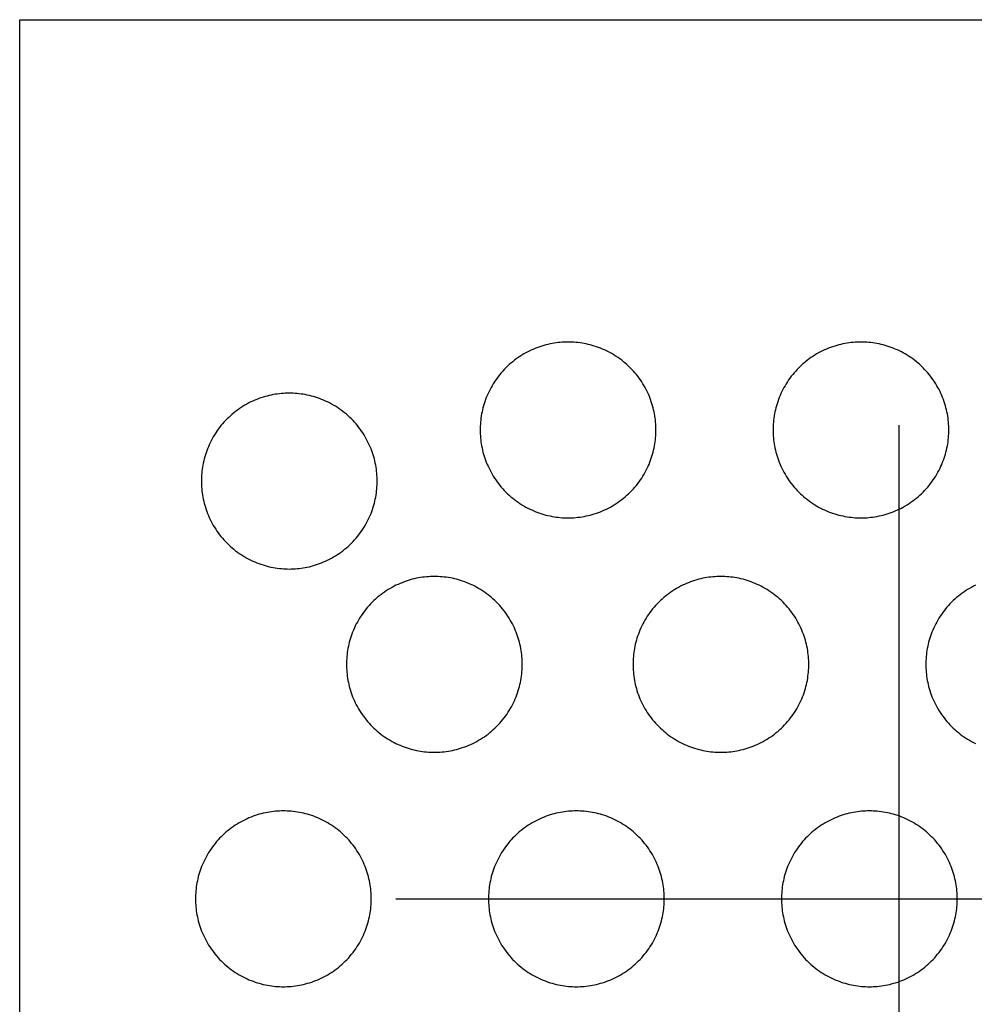
# Model space of a CAD drawing. Units: millimetres. Extents: x -3196 to 1819, y 7964 to 11394.
# Drawn here: x 1278 to 1294, y 8965 to 8982 of the extents above; entities that cross this region are included whole.
import ezdxf

# ---------------------------------------------------------------- set-up
doc = ezdxf.new("R2010")
doc.units = ezdxf.units.MM
doc.header["$MEASUREMENT"] = 0
doc.linetypes.add('CENTER', pattern=[2, 1.25, -0.25, 0.25, -0.25])
doc.layers.add('BU', color=7, linetype='Continuous')
doc.layers.add('CENTER', color=7, linetype='Continuous')

msp = doc.modelspace()

# ---------------------------------------------------------------- linework, layer by layer
at = {"layer": 'BU'}
for points in [[(1277.589, 8981.959), (1322.589, 8981.959), (1322.589, 8951.959), (1277.589, 8951.959), (1277.589, 8981.959)], [(1288.447, 8974.959), (1288.447, 8974.992), (1288.446, 8975.026), (1288.444, 8975.059), (1288.441, 8975.094), (1288.438, 8975.128), (1288.433, 8975.162), (1288.428, 8975.197), (1288.422, 8975.232), (1288.415, 8975.267), (1288.407, 8975.302), (1288.399, 8975.337), (1288.389, 8975.372), (1288.379, 8975.406), (1288.367, 8975.441), (1288.355, 8975.476), (1288.342, 8975.511), (1288.328, 8975.545), (1288.313, 8975.58), (1288.296, 8975.614), (1288.28, 8975.648), (1288.262, 8975.681), (1288.243, 8975.714), (1288.223, 8975.747), (1288.203, 8975.78), (1288.181, 8975.812), (1288.159, 8975.843), (1288.136, 8975.874), (1288.112, 8975.904), (1288.087, 8975.934), (1288.061, 8975.963), (1288.035, 8975.992), (1288.008, 8976.019), (1287.98, 8976.047), (1287.951, 8976.073), (1287.922, 8976.099), (1287.893, 8976.123), (1287.862, 8976.147), (1287.831, 8976.17), (1287.8, 8976.193), (1287.768, 8976.214), (1287.736, 8976.235), (1287.703, 8976.255), (1287.67, 8976.273), (1287.636, 8976.291), (1287.602, 8976.308), (1287.568, 8976.324), (1287.534, 8976.339), (1287.499, 8976.353), (1287.465, 8976.367), (1287.43, 8976.379), (1287.395, 8976.39), (1287.36, 8976.401), (1287.325, 8976.41), (1287.29, 8976.419), (1287.255, 8976.427), (1287.22, 8976.434), (1287.185, 8976.44), (1287.151, 8976.445), (1287.116, 8976.449), (1287.082, 8976.453), (1287.048, 8976.455), (1287.014, 8976.457), (1286.98, 8976.458), (1286.947, 8976.459), (1286.914, 8976.458), (1286.88, 8976.457), (1286.846, 8976.455), (1286.812, 8976.453), (1286.778, 8976.449), (1286.744, 8976.445), (1286.709, 8976.44), (1286.674, 8976.434), (1286.639, 8976.427), (1286.604, 8976.419), (1286.569, 8976.41), (1286.534, 8976.401), (1286.499, 8976.39), (1286.464, 8976.379), (1286.43, 8976.367), (1286.395, 8976.353), (1286.36, 8976.339), (1286.326, 8976.324), (1286.292, 8976.308), (1286.258, 8976.291), (1286.225, 8976.273), (1286.191, 8976.255), (1286.159, 8976.235), (1286.126, 8976.214), (1286.094, 8976.193), (1286.063, 8976.17), (1286.032, 8976.147), (1286.002, 8976.123), (1285.972, 8976.099), (1285.943, 8976.073), (1285.914, 8976.047), (1285.886, 8976.019), (1285.859, 8975.992), (1285.833, 8975.963), (1285.807, 8975.934), (1285.783, 8975.904), (1285.759, 8975.874), (1285.735, 8975.843), (1285.713, 8975.812), (1285.692, 8975.78), (1285.671, 8975.747), (1285.651, 8975.714), (1285.633, 8975.681), (1285.615, 8975.648), (1285.598, 8975.614), (1285.582, 8975.58), (1285.567, 8975.545), (1285.552, 8975.511), (1285.539, 8975.476), (1285.527, 8975.441), (1285.515, 8975.406), (1285.505, 8975.372), (1285.495, 8975.337), (1285.487, 8975.302), (1285.479, 8975.267), (1285.472, 8975.232), (1285.466, 8975.197), (1285.461, 8975.162), (1285.457, 8975.128), (1285.453, 8975.094), (1285.45, 8975.059), (1285.449, 8975.026), (1285.447, 8974.992), (1285.447, 8974.959), (1285.447, 8974.925), (1285.449, 8974.892), (1285.45, 8974.858), (1285.453, 8974.824), (1285.457, 8974.79), (1285.461, 8974.755), (1285.466, 8974.721), (1285.472, 8974.686), (1285.479, 8974.651), (1285.487, 8974.616), (1285.495, 8974.581), (1285.505, 8974.546), (1285.515, 8974.511), (1285.527, 8974.476), (1285.539, 8974.441), (1285.552, 8974.407), (1285.567, 8974.372), (1285.582, 8974.338), (1285.598, 8974.304), (1285.615, 8974.27), (1285.633, 8974.236), (1285.651, 8974.203), (1285.671, 8974.17), (1285.692, 8974.138), (1285.713, 8974.106), (1285.735, 8974.075), (1285.759, 8974.044), (1285.783, 8974.013), (1285.807, 8973.984), (1285.833, 8973.954), (1285.859, 8973.926), (1285.886, 8973.898), (1285.914, 8973.871), (1285.943, 8973.845), (1285.972, 8973.819), (1286.002, 8973.794), (1286.032, 8973.77), (1286.063, 8973.747), (1286.094, 8973.725), (1286.126, 8973.703), (1286.159, 8973.683), (1286.191, 8973.663), (1286.225, 8973.644), (1286.258, 8973.626), (1286.292, 8973.609), (1286.326, 8973.593), (1286.36, 8973.578), (1286.395, 8973.564), (1286.43, 8973.551), (1286.464, 8973.539), (1286.499, 8973.527), (1286.534, 8973.517), (1286.569, 8973.507), (1286.604, 8973.498), (1286.639, 8973.491), (1286.674, 8973.484), (1286.709, 8973.478), (1286.744, 8973.473), (1286.778, 8973.468), (1286.812, 8973.465), (1286.846, 8973.462), (1286.88, 8973.46), (1286.914, 8973.459), (1286.947, 8973.459), (1286.98, 8973.459), (1287.014, 8973.46), (1287.048, 8973.462), (1287.082, 8973.465), (1287.116, 8973.468), (1287.151, 8973.473), (1287.185, 8973.478), (1287.22, 8973.484), (1287.255, 8973.491), (1287.29, 8973.498), (1287.325, 8973.507), (1287.36, 8973.517), (1287.395, 8973.527), (1287.43, 8973.539), (1287.465, 8973.551), (1287.499, 8973.564), (1287.534, 8973.578), (1287.568, 8973.593), (1287.602, 8973.609), (1287.636, 8973.626), (1287.67, 8973.644), (1287.703, 8973.663), (1287.736, 8973.683), (1287.768, 8973.703), (1287.8, 8973.725), (1287.831, 8973.747), (1287.862, 8973.77), (1287.893, 8973.794), (1287.922, 8973.819), (1287.951, 8973.845), (1287.98, 8973.871), (1288.008, 8973.898), (1288.035, 8973.926), (1288.061, 8973.954), (1288.087, 8973.984), (1288.112, 8974.013), (1288.136, 8974.044), (1288.159, 8974.075), (1288.181, 8974.106), (1288.203, 8974.138), (1288.223, 8974.17), (1288.243, 8974.203), (1288.262, 8974.236), (1288.28, 8974.27), (1288.296, 8974.304), (1288.313, 8974.338), (1288.328, 8974.372), (1288.342, 8974.407), (1288.355, 8974.441), (1288.367, 8974.476), (1288.379, 8974.511), (1288.389, 8974.546), (1288.399, 8974.581), (1288.407, 8974.616), (1288.415, 8974.651), (1288.422, 8974.686), (1288.428, 8974.721), (1288.433, 8974.755), (1288.438, 8974.79), (1288.441, 8974.824), (1288.444, 8974.858), (1288.446, 8974.892), (1288.447, 8974.925), (1288.447, 8974.959)], [(1293.445, 8974.959), (1293.444, 8974.992), (1293.443, 8975.026), (1293.441, 8975.059), (1293.439, 8975.094), (1293.435, 8975.128), (1293.431, 8975.162), (1293.426, 8975.197), (1293.42, 8975.232), (1293.413, 8975.267), (1293.405, 8975.302), (1293.396, 8975.337), (1293.387, 8975.372), (1293.376, 8975.406), (1293.365, 8975.441), (1293.353, 8975.476), (1293.339, 8975.511), (1293.325, 8975.545), (1293.31, 8975.58), (1293.294, 8975.614), (1293.277, 8975.648), (1293.259, 8975.681), (1293.24, 8975.714), (1293.221, 8975.747), (1293.2, 8975.78), (1293.179, 8975.812), (1293.156, 8975.843), (1293.133, 8975.874), (1293.109, 8975.904), (1293.084, 8975.934), (1293.059, 8975.963), (1293.032, 8975.992), (1293.005, 8976.019), (1292.978, 8976.047), (1292.949, 8976.073), (1292.92, 8976.099), (1292.89, 8976.123), (1292.86, 8976.147), (1292.829, 8976.17), (1292.797, 8976.193), (1292.766, 8976.214), (1292.733, 8976.235), (1292.7, 8976.255), (1292.667, 8976.273), (1292.634, 8976.291), (1292.6, 8976.308), (1292.566, 8976.324), (1292.531, 8976.339), (1292.497, 8976.353), (1292.462, 8976.367), (1292.427, 8976.379), (1292.392, 8976.39), (1292.357, 8976.401), (1292.322, 8976.41), (1292.287, 8976.419), (1292.253, 8976.427), (1292.218, 8976.434), (1292.183, 8976.44), (1292.148, 8976.445), (1292.114, 8976.449), (1292.079, 8976.453), (1292.045, 8976.455), (1292.012, 8976.457), (1291.978, 8976.458), (1291.945, 8976.459), (1291.911, 8976.458), (1291.878, 8976.457), (1291.844, 8976.455), (1291.81, 8976.453), (1291.776, 8976.449), (1291.741, 8976.445), (1291.707, 8976.44), (1291.672, 8976.434), (1291.637, 8976.427), (1291.602, 8976.419), (1291.567, 8976.41), (1291.532, 8976.401), (1291.497, 8976.39), (1291.462, 8976.379), (1291.427, 8976.367), (1291.393, 8976.353), (1291.358, 8976.339), (1291.324, 8976.324), (1291.29, 8976.308), (1291.256, 8976.291), (1291.222, 8976.273), (1291.189, 8976.255), (1291.156, 8976.235), (1291.124, 8976.214), (1291.092, 8976.193), (1291.061, 8976.17), (1291.03, 8976.147), (1290.999, 8976.123), (1290.969, 8976.099), (1290.94, 8976.073), (1290.912, 8976.047), (1290.884, 8976.019), (1290.857, 8975.992), (1290.831, 8975.963), (1290.805, 8975.934), (1290.78, 8975.904), (1290.756, 8975.874), (1290.733, 8975.843), (1290.711, 8975.812), (1290.689, 8975.78), (1290.669, 8975.747), (1290.649, 8975.714), (1290.63, 8975.681), (1290.612, 8975.648), (1290.595, 8975.614), (1290.579, 8975.58), (1290.564, 8975.545), (1290.55, 8975.511), (1290.537, 8975.476), (1290.524, 8975.441), (1290.513, 8975.406), (1290.503, 8975.372), (1290.493, 8975.337), (1290.484, 8975.302), (1290.477, 8975.267), (1290.47, 8975.232), (1290.464, 8975.197), (1290.459, 8975.162), (1290.454, 8975.128), (1290.451, 8975.094), (1290.448, 8975.059), (1290.446, 8975.026), (1290.445, 8974.992), (1290.445, 8974.959), (1290.445, 8974.925), (1290.446, 8974.892), (1290.448, 8974.858), (1290.451, 8974.824), (1290.454, 8974.79), (1290.459, 8974.755), (1290.464, 8974.721), (1290.47, 8974.686), (1290.477, 8974.651), (1290.484, 8974.616), (1290.493, 8974.581), (1290.503, 8974.546), (1290.513, 8974.511), (1290.524, 8974.476), (1290.537, 8974.441), (1290.55, 8974.407), (1290.564, 8974.372), (1290.579, 8974.338), (1290.595, 8974.304), (1290.612, 8974.27), (1290.63, 8974.236), (1290.649, 8974.203), (1290.669, 8974.17), (1290.689, 8974.138), (1290.711, 8974.106), (1290.733, 8974.075), (1290.756, 8974.044), (1290.78, 8974.013), (1290.805, 8973.984), (1290.831, 8973.954), (1290.857, 8973.926), (1290.884, 8973.898), (1290.912, 8973.871), (1290.94, 8973.845), (1290.969, 8973.819), (1290.999, 8973.794), (1291.03, 8973.77), (1291.061, 8973.747), (1291.092, 8973.725), (1291.124, 8973.703), (1291.156, 8973.683), (1291.189, 8973.663), (1291.222, 8973.644), (1291.256, 8973.626), (1291.29, 8973.609), (1291.324, 8973.593), (1291.358, 8973.578), (1291.393, 8973.564), (1291.427, 8973.551), (1291.462, 8973.539), (1291.497, 8973.527), (1291.532, 8973.517), (1291.567, 8973.507), (1291.602, 8973.498), (1291.637, 8973.491), (1291.672, 8973.484), (1291.707, 8973.478), (1291.741, 8973.473), (1291.776, 8973.468), (1291.81, 8973.465), (1291.844, 8973.462), (1291.878, 8973.46), (1291.911, 8973.459), (1291.945, 8973.459), (1291.978, 8973.459), (1292.012, 8973.46), (1292.045, 8973.462), (1292.079, 8973.465), (1292.114, 8973.468), (1292.148, 8973.473), (1292.183, 8973.478), (1292.218, 8973.484), (1292.253, 8973.491), (1292.287, 8973.498), (1292.322, 8973.507), (1292.357, 8973.517), (1292.392, 8973.527), (1292.427, 8973.539), (1292.462, 8973.551), (1292.497, 8973.564), (1292.531, 8973.578), (1292.566, 8973.593), (1292.6, 8973.609), (1292.634, 8973.626), (1292.667, 8973.644), (1292.7, 8973.663), (1292.733, 8973.683), (1292.766, 8973.703), (1292.797, 8973.725), (1292.829, 8973.747), (1292.86, 8973.77), (1292.89, 8973.794), (1292.92, 8973.819), (1292.949, 8973.845), (1292.978, 8973.871), (1293.005, 8973.898), (1293.032, 8973.926), (1293.059, 8973.954), (1293.084, 8973.984), (1293.109, 8974.013), (1293.133, 8974.044), (1293.156, 8974.075), (1293.179, 8974.106), (1293.2, 8974.138), (1293.221, 8974.17), (1293.24, 8974.203), (1293.259, 8974.236), (1293.277, 8974.27), (1293.294, 8974.304), (1293.31, 8974.338), (1293.325, 8974.372), (1293.339, 8974.407), (1293.353, 8974.441), (1293.365, 8974.476), (1293.376, 8974.511), (1293.387, 8974.546), (1293.396, 8974.581), (1293.405, 8974.616), (1293.413, 8974.651), (1293.42, 8974.686), (1293.426, 8974.721), (1293.431, 8974.755), (1293.435, 8974.79), (1293.439, 8974.824), (1293.441, 8974.858), (1293.443, 8974.892), (1293.444, 8974.925), (1293.445, 8974.959)], [(1283.689, 8974.086), (1283.689, 8974.12), (1283.688, 8974.153), (1283.686, 8974.187), (1283.683, 8974.221), (1283.679, 8974.255), (1283.675, 8974.29), (1283.67, 8974.325), (1283.664, 8974.359), (1283.657, 8974.394), (1283.649, 8974.429), (1283.641, 8974.464), (1283.631, 8974.499), (1283.621, 8974.534), (1283.609, 8974.569), (1283.597, 8974.604), (1283.584, 8974.638), (1283.57, 8974.673), (1283.554, 8974.707), (1283.538, 8974.741), (1283.521, 8974.775), (1283.504, 8974.809), (1283.485, 8974.842), (1283.465, 8974.875), (1283.445, 8974.907), (1283.423, 8974.939), (1283.401, 8974.971), (1283.378, 8975.001), (1283.354, 8975.032), (1283.329, 8975.062), (1283.303, 8975.091), (1283.277, 8975.119), (1283.25, 8975.147), (1283.222, 8975.174), (1283.193, 8975.2), (1283.164, 8975.226), (1283.134, 8975.251), (1283.104, 8975.275), (1283.073, 8975.298), (1283.042, 8975.32), (1283.01, 8975.342), (1282.977, 8975.362), (1282.945, 8975.382), (1282.911, 8975.401), (1282.878, 8975.419), (1282.844, 8975.436), (1282.81, 8975.452), (1282.776, 8975.467), (1282.741, 8975.481), (1282.706, 8975.494), (1282.672, 8975.507), (1282.637, 8975.518), (1282.602, 8975.528), (1282.567, 8975.538), (1282.532, 8975.547), (1282.497, 8975.554), (1282.462, 8975.561), (1282.427, 8975.567), (1282.393, 8975.572), (1282.358, 8975.577), (1282.324, 8975.58), (1282.29, 8975.583), (1282.256, 8975.585), (1282.222, 8975.586), (1282.189, 8975.586), (1282.156, 8975.586), (1282.122, 8975.585), (1282.088, 8975.583), (1282.054, 8975.58), (1282.02, 8975.577), (1281.985, 8975.572), (1281.951, 8975.567), (1281.916, 8975.561), (1281.881, 8975.554), (1281.846, 8975.547), (1281.811, 8975.538), (1281.776, 8975.528), (1281.741, 8975.518), (1281.706, 8975.507), (1281.672, 8975.494), (1281.637, 8975.481), (1281.602, 8975.467), (1281.568, 8975.452), (1281.534, 8975.436), (1281.5, 8975.419), (1281.467, 8975.401), (1281.433, 8975.382), (1281.401, 8975.362), (1281.368, 8975.342), (1281.336, 8975.32), (1281.305, 8975.298), (1281.274, 8975.275), (1281.244, 8975.251), (1281.214, 8975.226), (1281.185, 8975.2), (1281.156, 8975.174), (1281.128, 8975.147), (1281.101, 8975.119), (1281.075, 8975.091), (1281.049, 8975.062), (1281.024, 8975.032), (1281, 8975.001), (1280.977, 8974.971), (1280.955, 8974.939), (1280.934, 8974.907), (1280.913, 8974.875), (1280.893, 8974.842), (1280.874, 8974.809), (1280.857, 8974.775), (1280.84, 8974.741), (1280.824, 8974.707), (1280.809, 8974.673), (1280.794, 8974.638), (1280.781, 8974.604), (1280.769, 8974.569), (1280.757, 8974.534), (1280.747, 8974.499), (1280.737, 8974.464), (1280.729, 8974.429), (1280.721, 8974.394), (1280.714, 8974.359), (1280.708, 8974.325), (1280.703, 8974.29), (1280.699, 8974.255), (1280.695, 8974.221), (1280.692, 8974.187), (1280.691, 8974.153), (1280.689, 8974.12), (1280.689, 8974.086), (1280.689, 8974.053), (1280.691, 8974.019), (1280.692, 8973.986), (1280.695, 8973.952), (1280.699, 8973.917), (1280.703, 8973.883), (1280.708, 8973.848), (1280.714, 8973.813), (1280.721, 8973.779), (1280.729, 8973.744), (1280.737, 8973.709), (1280.747, 8973.674), (1280.757, 8973.639), (1280.769, 8973.604), (1280.781, 8973.569), (1280.794, 8973.534), (1280.809, 8973.5), (1280.824, 8973.465), (1280.84, 8973.431), (1280.857, 8973.397), (1280.874, 8973.364), (1280.893, 8973.331), (1280.913, 8973.298), (1280.934, 8973.266), (1280.955, 8973.234), (1280.977, 8973.202), (1281, 8973.171), (1281.024, 8973.141), (1281.049, 8973.111), (1281.075, 8973.082), (1281.101, 8973.053), (1281.128, 8973.026), (1281.156, 8972.999), (1281.185, 8972.972), (1281.214, 8972.947), (1281.244, 8972.922), (1281.274, 8972.898), (1281.305, 8972.875), (1281.336, 8972.852), (1281.368, 8972.831), (1281.401, 8972.81), (1281.433, 8972.791), (1281.467, 8972.772), (1281.5, 8972.754), (1281.534, 8972.737), (1281.568, 8972.721), (1281.602, 8972.706), (1281.637, 8972.692), (1281.672, 8972.678), (1281.706, 8972.666), (1281.741, 8972.655), (1281.776, 8972.644), (1281.811, 8972.635), (1281.846, 8972.626), (1281.881, 8972.618), (1281.916, 8972.611), (1281.951, 8972.605), (1281.985, 8972.6), (1282.02, 8972.596), (1282.054, 8972.592), (1282.088, 8972.59), (1282.122, 8972.588), (1282.156, 8972.587), (1282.189, 8972.586), (1282.222, 8972.587), (1282.256, 8972.588), (1282.29, 8972.59), (1282.324, 8972.592), (1282.358, 8972.596), (1282.393, 8972.6), (1282.427, 8972.605), (1282.462, 8972.611), (1282.497, 8972.618), (1282.532, 8972.626), (1282.567, 8972.635), (1282.602, 8972.644), (1282.637, 8972.655), (1282.672, 8972.666), (1282.706, 8972.678), (1282.741, 8972.692), (1282.776, 8972.706), (1282.81, 8972.721), (1282.844, 8972.737), (1282.878, 8972.754), (1282.911, 8972.772), (1282.945, 8972.791), (1282.977, 8972.81), (1283.01, 8972.831), (1283.042, 8972.852), (1283.073, 8972.875), (1283.104, 8972.898), (1283.134, 8972.922), (1283.164, 8972.947), (1283.193, 8972.972), (1283.222, 8972.999), (1283.25, 8973.026), (1283.277, 8973.053), (1283.303, 8973.082), (1283.329, 8973.111), (1283.354, 8973.141), (1283.378, 8973.171), (1283.401, 8973.202), (1283.423, 8973.234), (1283.445, 8973.266), (1283.465, 8973.298), (1283.485, 8973.331), (1283.504, 8973.364), (1283.521, 8973.397), (1283.538, 8973.431), (1283.554, 8973.465), (1283.57, 8973.5), (1283.584, 8973.534), (1283.597, 8973.569), (1283.609, 8973.604), (1283.621, 8973.639), (1283.631, 8973.674), (1283.641, 8973.709), (1283.649, 8973.744), (1283.657, 8973.779), (1283.664, 8973.813), (1283.67, 8973.848), (1283.675, 8973.883), (1283.679, 8973.917), (1283.683, 8973.952), (1283.686, 8973.986), (1283.688, 8974.019), (1283.689, 8974.053), (1283.689, 8974.086)], [(1286.166, 8970.959), (1286.165, 8970.992), (1286.164, 8971.026), (1286.162, 8971.059), (1286.16, 8971.094), (1286.156, 8971.128), (1286.152, 8971.162), (1286.147, 8971.197), (1286.141, 8971.232), (1286.134, 8971.267), (1286.126, 8971.302), (1286.117, 8971.337), (1286.108, 8971.372), (1286.097, 8971.406), (1286.086, 8971.441), (1286.074, 8971.476), (1286.06, 8971.511), (1286.046, 8971.545), (1286.031, 8971.58), (1286.015, 8971.614), (1285.998, 8971.648), (1285.98, 8971.681), (1285.961, 8971.714), (1285.942, 8971.747), (1285.921, 8971.78), (1285.9, 8971.812), (1285.877, 8971.843), (1285.854, 8971.874), (1285.83, 8971.904), (1285.805, 8971.934), (1285.78, 8971.963), (1285.753, 8971.992), (1285.726, 8972.019), (1285.698, 8972.047), (1285.67, 8972.073), (1285.641, 8972.099), (1285.611, 8972.123), (1285.581, 8972.147), (1285.55, 8972.17), (1285.518, 8972.193), (1285.486, 8972.214), (1285.454, 8972.235), (1285.421, 8972.255), (1285.388, 8972.273), (1285.355, 8972.291), (1285.321, 8972.308), (1285.287, 8972.324), (1285.252, 8972.339), (1285.218, 8972.353), (1285.183, 8972.367), (1285.148, 8972.379), (1285.113, 8972.39), (1285.078, 8972.401), (1285.043, 8972.41), (1285.008, 8972.419), (1284.973, 8972.427), (1284.939, 8972.434), (1284.904, 8972.44), (1284.869, 8972.445), (1284.835, 8972.449), (1284.8, 8972.453), (1284.766, 8972.455), (1284.732, 8972.457), (1284.699, 8972.458), (1284.666, 8972.459), (1284.632, 8972.458), (1284.599, 8972.457), (1284.565, 8972.455), (1284.531, 8972.453), (1284.497, 8972.449), (1284.462, 8972.445), (1284.427, 8972.44), (1284.393, 8972.434), (1284.358, 8972.427), (1284.323, 8972.419), (1284.288, 8972.41), (1284.253, 8972.401), (1284.218, 8972.39), (1284.183, 8972.379), (1284.148, 8972.367), (1284.113, 8972.353), (1284.079, 8972.339), (1284.045, 8972.324), (1284.01, 8972.308), (1283.977, 8972.291), (1283.943, 8972.273), (1283.91, 8972.255), (1283.877, 8972.235), (1283.845, 8972.214), (1283.813, 8972.193), (1283.781, 8972.17), (1283.75, 8972.147), (1283.72, 8972.123), (1283.69, 8972.099), (1283.661, 8972.073), (1283.633, 8972.047), (1283.605, 8972.019), (1283.578, 8971.992), (1283.551, 8971.963), (1283.526, 8971.934), (1283.501, 8971.904), (1283.477, 8971.874), (1283.454, 8971.843), (1283.432, 8971.812), (1283.41, 8971.78), (1283.39, 8971.747), (1283.37, 8971.714), (1283.351, 8971.681), (1283.333, 8971.648), (1283.316, 8971.614), (1283.3, 8971.58), (1283.285, 8971.545), (1283.271, 8971.511), (1283.258, 8971.476), (1283.245, 8971.441), (1283.234, 8971.406), (1283.223, 8971.372), (1283.214, 8971.337), (1283.205, 8971.302), (1283.198, 8971.267), (1283.191, 8971.232), (1283.185, 8971.197), (1283.179, 8971.162), (1283.175, 8971.128), (1283.172, 8971.094), (1283.169, 8971.059), (1283.167, 8971.026), (1283.166, 8970.992), (1283.166, 8970.959), (1283.166, 8970.925), (1283.167, 8970.892), (1283.169, 8970.858), (1283.172, 8970.824), (1283.175, 8970.79), (1283.179, 8970.755), (1283.185, 8970.721), (1283.191, 8970.686), (1283.198, 8970.651), (1283.205, 8970.616), (1283.214, 8970.581), (1283.223, 8970.546), (1283.234, 8970.511), (1283.245, 8970.476), (1283.258, 8970.441), (1283.271, 8970.407), (1283.285, 8970.372), (1283.3, 8970.338), (1283.316, 8970.304), (1283.333, 8970.27), (1283.351, 8970.236), (1283.37, 8970.203), (1283.39, 8970.17), (1283.41, 8970.138), (1283.432, 8970.106), (1283.454, 8970.075), (1283.477, 8970.044), (1283.501, 8970.013), (1283.526, 8969.984), (1283.551, 8969.954), (1283.578, 8969.926), (1283.605, 8969.898), (1283.633, 8969.871), (1283.661, 8969.845), (1283.69, 8969.819), (1283.72, 8969.794), (1283.75, 8969.77), (1283.781, 8969.747), (1283.813, 8969.725), (1283.845, 8969.703), (1283.877, 8969.683), (1283.91, 8969.663), (1283.943, 8969.644), (1283.977, 8969.626), (1284.01, 8969.609), (1284.045, 8969.593), (1284.079, 8969.578), (1284.113, 8969.564), (1284.148, 8969.551), (1284.183, 8969.539), (1284.218, 8969.527), (1284.253, 8969.517), (1284.288, 8969.507), (1284.323, 8969.498), (1284.358, 8969.491), (1284.393, 8969.484), (1284.427, 8969.478), (1284.462, 8969.473), (1284.497, 8969.468), (1284.531, 8969.465), (1284.565, 8969.462), (1284.599, 8969.46), (1284.632, 8969.459), (1284.666, 8969.459), (1284.699, 8969.459), (1284.732, 8969.46), (1284.766, 8969.462), (1284.8, 8969.465), (1284.835, 8969.468), (1284.869, 8969.473), (1284.904, 8969.478), (1284.939, 8969.484), (1284.973, 8969.491), (1285.008, 8969.498), (1285.043, 8969.507), (1285.078, 8969.517), (1285.113, 8969.527), (1285.148, 8969.539), (1285.183, 8969.551), (1285.218, 8969.564), (1285.252, 8969.578), (1285.287, 8969.593), (1285.321, 8969.609), (1285.355, 8969.626), (1285.388, 8969.644), (1285.421, 8969.663), (1285.454, 8969.683), (1285.486, 8969.703), (1285.518, 8969.725), (1285.55, 8969.747), (1285.581, 8969.77), (1285.611, 8969.794), (1285.641, 8969.819), (1285.67, 8969.845), (1285.698, 8969.871), (1285.726, 8969.898), (1285.753, 8969.926), (1285.78, 8969.954), (1285.805, 8969.984), (1285.83, 8970.013), (1285.854, 8970.044), (1285.877, 8970.075), (1285.9, 8970.106), (1285.921, 8970.138), (1285.942, 8970.17), (1285.961, 8970.203), (1285.98, 8970.236), (1285.998, 8970.27), (1286.015, 8970.304), (1286.031, 8970.338), (1286.046, 8970.372), (1286.06, 8970.407), (1286.074, 8970.441), (1286.086, 8970.476), (1286.097, 8970.511), (1286.108, 8970.546), (1286.117, 8970.581), (1286.126, 8970.616), (1286.134, 8970.651), (1286.141, 8970.686), (1286.147, 8970.721), (1286.152, 8970.755), (1286.156, 8970.79), (1286.16, 8970.824), (1286.162, 8970.858), (1286.164, 8970.892), (1286.165, 8970.925), (1286.166, 8970.959)], [(1291.055, 8970.959), (1291.054, 8970.992), (1291.053, 8971.026), (1291.051, 8971.059), (1291.048, 8971.094), (1291.045, 8971.128), (1291.041, 8971.162), (1291.036, 8971.197), (1291.03, 8971.232), (1291.023, 8971.267), (1291.015, 8971.302), (1291.006, 8971.337), (1290.997, 8971.372), (1290.986, 8971.406), (1290.975, 8971.441), (1290.962, 8971.476), (1290.949, 8971.511), (1290.935, 8971.545), (1290.92, 8971.58), (1290.904, 8971.614), (1290.887, 8971.648), (1290.869, 8971.681), (1290.85, 8971.714), (1290.831, 8971.747), (1290.81, 8971.78), (1290.789, 8971.812), (1290.766, 8971.843), (1290.743, 8971.874), (1290.719, 8971.904), (1290.694, 8971.934), (1290.669, 8971.963), (1290.642, 8971.992), (1290.615, 8972.019), (1290.587, 8972.047), (1290.559, 8972.073), (1290.53, 8972.099), (1290.5, 8972.123), (1290.47, 8972.147), (1290.439, 8972.17), (1290.407, 8972.193), (1290.375, 8972.214), (1290.343, 8972.235), (1290.31, 8972.255), (1290.277, 8972.273), (1290.243, 8972.291), (1290.21, 8972.308), (1290.176, 8972.324), (1290.141, 8972.339), (1290.107, 8972.353), (1290.072, 8972.367), (1290.037, 8972.379), (1290.002, 8972.39), (1289.967, 8972.401), (1289.932, 8972.41), (1289.897, 8972.419), (1289.862, 8972.427), (1289.827, 8972.434), (1289.793, 8972.44), (1289.758, 8972.445), (1289.724, 8972.449), (1289.689, 8972.453), (1289.655, 8972.455), (1289.621, 8972.457), (1289.588, 8972.458), (1289.555, 8972.459), (1289.521, 8972.458), (1289.488, 8972.457), (1289.454, 8972.455), (1289.42, 8972.453), (1289.385, 8972.449), (1289.351, 8972.445), (1289.316, 8972.44), (1289.282, 8972.434), (1289.247, 8972.427), (1289.212, 8972.419), (1289.177, 8972.41), (1289.142, 8972.401), (1289.107, 8972.39), (1289.072, 8972.379), (1289.037, 8972.367), (1289.002, 8972.353), (1288.968, 8972.339), (1288.934, 8972.324), (1288.899, 8972.308), (1288.866, 8972.291), (1288.832, 8972.273), (1288.799, 8972.255), (1288.766, 8972.235), (1288.734, 8972.214), (1288.702, 8972.193), (1288.67, 8972.17), (1288.639, 8972.147), (1288.609, 8972.123), (1288.579, 8972.099), (1288.55, 8972.073), (1288.522, 8972.047), (1288.494, 8972.019), (1288.467, 8971.992), (1288.44, 8971.963), (1288.415, 8971.934), (1288.39, 8971.904), (1288.366, 8971.874), (1288.343, 8971.843), (1288.321, 8971.812), (1288.299, 8971.78), (1288.278, 8971.747), (1288.259, 8971.714), (1288.24, 8971.681), (1288.222, 8971.648), (1288.205, 8971.614), (1288.189, 8971.58), (1288.174, 8971.545), (1288.16, 8971.511), (1288.147, 8971.476), (1288.134, 8971.441), (1288.123, 8971.406), (1288.112, 8971.372), (1288.103, 8971.337), (1288.094, 8971.302), (1288.086, 8971.267), (1288.08, 8971.232), (1288.074, 8971.197), (1288.068, 8971.162), (1288.064, 8971.128), (1288.061, 8971.094), (1288.058, 8971.059), (1288.056, 8971.026), (1288.055, 8970.992), (1288.055, 8970.959), (1288.055, 8970.925), (1288.056, 8970.892), (1288.058, 8970.858), (1288.061, 8970.824), (1288.064, 8970.79), (1288.068, 8970.755), (1288.074, 8970.721), (1288.08, 8970.686), (1288.086, 8970.651), (1288.094, 8970.616), (1288.103, 8970.581), (1288.112, 8970.546), (1288.123, 8970.511), (1288.134, 8970.476), (1288.147, 8970.441), (1288.16, 8970.407), (1288.174, 8970.372), (1288.189, 8970.338), (1288.205, 8970.304), (1288.222, 8970.27), (1288.24, 8970.236), (1288.259, 8970.203), (1288.278, 8970.17), (1288.299, 8970.138), (1288.321, 8970.106), (1288.343, 8970.075), (1288.366, 8970.044), (1288.39, 8970.013), (1288.415, 8969.984), (1288.44, 8969.954), (1288.467, 8969.926), (1288.494, 8969.898), (1288.522, 8969.871), (1288.55, 8969.845), (1288.579, 8969.819), (1288.609, 8969.794), (1288.639, 8969.77), (1288.67, 8969.747), (1288.702, 8969.725), (1288.734, 8969.703), (1288.766, 8969.683), (1288.799, 8969.663), (1288.832, 8969.644), (1288.866, 8969.626), (1288.899, 8969.609), (1288.934, 8969.593), (1288.968, 8969.578), (1289.002, 8969.564), (1289.037, 8969.551), (1289.072, 8969.539), (1289.107, 8969.527), (1289.142, 8969.517), (1289.177, 8969.507), (1289.212, 8969.498), (1289.247, 8969.491), (1289.282, 8969.484), (1289.316, 8969.478), (1289.351, 8969.473), (1289.385, 8969.468), (1289.42, 8969.465), (1289.454, 8969.462), (1289.488, 8969.46), (1289.521, 8969.459), (1289.555, 8969.459), (1289.588, 8969.459), (1289.621, 8969.46), (1289.655, 8969.462), (1289.689, 8969.465), (1289.724, 8969.468), (1289.758, 8969.473), (1289.793, 8969.478), (1289.827, 8969.484), (1289.862, 8969.491), (1289.897, 8969.498), (1289.932, 8969.507), (1289.967, 8969.517), (1290.002, 8969.527), (1290.037, 8969.539), (1290.072, 8969.551), (1290.107, 8969.564), (1290.141, 8969.578), (1290.176, 8969.593), (1290.21, 8969.609), (1290.243, 8969.626), (1290.277, 8969.644), (1290.31, 8969.663), (1290.343, 8969.683), (1290.375, 8969.703), (1290.407, 8969.725), (1290.439, 8969.747), (1290.47, 8969.77), (1290.5, 8969.794), (1290.53, 8969.819), (1290.559, 8969.845), (1290.587, 8969.871), (1290.615, 8969.898), (1290.642, 8969.926), (1290.669, 8969.954), (1290.694, 8969.984), (1290.719, 8970.013), (1290.743, 8970.044), (1290.766, 8970.075), (1290.789, 8970.106), (1290.81, 8970.138), (1290.831, 8970.17), (1290.85, 8970.203), (1290.869, 8970.236), (1290.887, 8970.27), (1290.904, 8970.304), (1290.92, 8970.338), (1290.935, 8970.372), (1290.949, 8970.407), (1290.962, 8970.441), (1290.975, 8970.476), (1290.986, 8970.511), (1290.997, 8970.546), (1291.006, 8970.581), (1291.015, 8970.616), (1291.023, 8970.651), (1291.03, 8970.686), (1291.036, 8970.721), (1291.041, 8970.755), (1291.045, 8970.79), (1291.048, 8970.824), (1291.051, 8970.858), (1291.053, 8970.892), (1291.054, 8970.925), (1291.055, 8970.959)], [(1293.897, 8972.308), (1293.863, 8972.291), (1293.83, 8972.273), (1293.797, 8972.255), (1293.764, 8972.235), (1293.731, 8972.214), (1293.699, 8972.193), (1293.668, 8972.17), (1293.637, 8972.147), (1293.607, 8972.123), (1293.577, 8972.099), (1293.548, 8972.073), (1293.519, 8972.047), (1293.491, 8972.019), (1293.464, 8971.992), (1293.438, 8971.963), (1293.412, 8971.934), (1293.388, 8971.904), (1293.364, 8971.874), (1293.34, 8971.843), (1293.318, 8971.812), (1293.297, 8971.78), (1293.276, 8971.747), (1293.256, 8971.714), (1293.238, 8971.681), (1293.22, 8971.648), (1293.203, 8971.614), (1293.187, 8971.58), (1293.172, 8971.545), (1293.157, 8971.511), (1293.144, 8971.476), (1293.132, 8971.441), (1293.121, 8971.406), (1293.11, 8971.372), (1293.1, 8971.337), (1293.092, 8971.302), (1293.084, 8971.267), (1293.077, 8971.232), (1293.071, 8971.197), (1293.066, 8971.162), (1293.062, 8971.128), (1293.058, 8971.094), (1293.056, 8971.059), (1293.054, 8971.026), (1293.053, 8970.992), (1293.052, 8970.959), (1293.053, 8970.925), (1293.054, 8970.892), (1293.056, 8970.858), (1293.058, 8970.824), (1293.062, 8970.79), (1293.066, 8970.755), (1293.071, 8970.721), (1293.077, 8970.686), (1293.084, 8970.651), (1293.092, 8970.616), (1293.1, 8970.581), (1293.11, 8970.546), (1293.121, 8970.511), (1293.132, 8970.476), (1293.144, 8970.441), (1293.157, 8970.407), (1293.172, 8970.372), (1293.187, 8970.338), (1293.203, 8970.304), (1293.22, 8970.27), (1293.238, 8970.236), (1293.256, 8970.203), (1293.276, 8970.17), (1293.297, 8970.138), (1293.318, 8970.106), (1293.34, 8970.075), (1293.364, 8970.044), (1293.388, 8970.013), (1293.412, 8969.984), (1293.438, 8969.954), (1293.464, 8969.926), (1293.491, 8969.898), (1293.519, 8969.871), (1293.548, 8969.845), (1293.577, 8969.819), (1293.607, 8969.794), (1293.637, 8969.77), (1293.668, 8969.747), (1293.699, 8969.725), (1293.731, 8969.703), (1293.764, 8969.683), (1293.797, 8969.663), (1293.83, 8969.644), (1293.863, 8969.626), (1293.897, 8969.609)], [(1283.589, 8966.959), (1283.589, 8966.992), (1283.587, 8967.026), (1283.586, 8967.059), (1283.583, 8967.094), (1283.579, 8967.128), (1283.575, 8967.162), (1283.57, 8967.197), (1283.564, 8967.232), (1283.557, 8967.267), (1283.549, 8967.302), (1283.541, 8967.337), (1283.531, 8967.372), (1283.521, 8967.406), (1283.509, 8967.441), (1283.497, 8967.476), (1283.484, 8967.511), (1283.469, 8967.545), (1283.454, 8967.58), (1283.438, 8967.614), (1283.421, 8967.648), (1283.404, 8967.681), (1283.385, 8967.714), (1283.365, 8967.747), (1283.344, 8967.78), (1283.323, 8967.812), (1283.301, 8967.843), (1283.277, 8967.874), (1283.253, 8967.904), (1283.229, 8967.934), (1283.203, 8967.963), (1283.177, 8967.992), (1283.15, 8968.019), (1283.122, 8968.047), (1283.093, 8968.073), (1283.064, 8968.099), (1283.034, 8968.123), (1283.004, 8968.147), (1282.973, 8968.17), (1282.942, 8968.193), (1282.91, 8968.214), (1282.877, 8968.235), (1282.845, 8968.255), (1282.811, 8968.273), (1282.778, 8968.291), (1282.744, 8968.308), (1282.71, 8968.324), (1282.676, 8968.339), (1282.641, 8968.353), (1282.606, 8968.367), (1282.572, 8968.379), (1282.537, 8968.39), (1282.502, 8968.401), (1282.467, 8968.41), (1282.432, 8968.419), (1282.397, 8968.427), (1282.362, 8968.434), (1282.327, 8968.44), (1282.293, 8968.445), (1282.258, 8968.449), (1282.224, 8968.453), (1282.19, 8968.455), (1282.156, 8968.457), (1282.122, 8968.458), (1282.089, 8968.459), (1282.056, 8968.458), (1282.022, 8968.457), (1281.988, 8968.455), (1281.954, 8968.453), (1281.92, 8968.449), (1281.885, 8968.445), (1281.851, 8968.44), (1281.816, 8968.434), (1281.781, 8968.427), (1281.746, 8968.419), (1281.711, 8968.41), (1281.676, 8968.401), (1281.641, 8968.39), (1281.606, 8968.379), (1281.572, 8968.367), (1281.537, 8968.353), (1281.502, 8968.339), (1281.468, 8968.324), (1281.434, 8968.308), (1281.4, 8968.291), (1281.366, 8968.273), (1281.333, 8968.255), (1281.301, 8968.235), (1281.268, 8968.214), (1281.236, 8968.193), (1281.205, 8968.17), (1281.174, 8968.147), (1281.144, 8968.123), (1281.114, 8968.099), (1281.085, 8968.073), (1281.056, 8968.047), (1281.028, 8968.019), (1281.001, 8967.992), (1280.975, 8967.963), (1280.949, 8967.934), (1280.924, 8967.904), (1280.9, 8967.874), (1280.877, 8967.843), (1280.855, 8967.812), (1280.833, 8967.78), (1280.813, 8967.747), (1280.793, 8967.714), (1280.774, 8967.681), (1280.757, 8967.648), (1280.74, 8967.614), (1280.724, 8967.58), (1280.708, 8967.545), (1280.694, 8967.511), (1280.681, 8967.476), (1280.669, 8967.441), (1280.657, 8967.406), (1280.647, 8967.372), (1280.637, 8967.337), (1280.629, 8967.302), (1280.621, 8967.267), (1280.614, 8967.232), (1280.608, 8967.197), (1280.603, 8967.162), (1280.599, 8967.128), (1280.595, 8967.094), (1280.592, 8967.059), (1280.59, 8967.026), (1280.589, 8966.992), (1280.589, 8966.959), (1280.589, 8966.925), (1280.59, 8966.892), (1280.592, 8966.858), (1280.595, 8966.824), (1280.599, 8966.79), (1280.603, 8966.755), (1280.608, 8966.721), (1280.614, 8966.686), (1280.621, 8966.651), (1280.629, 8966.616), (1280.637, 8966.581), (1280.647, 8966.546), (1280.657, 8966.511), (1280.669, 8966.476), (1280.681, 8966.441), (1280.694, 8966.407), (1280.708, 8966.372), (1280.724, 8966.338), (1280.74, 8966.304), (1280.757, 8966.27), (1280.774, 8966.236), (1280.793, 8966.203), (1280.813, 8966.17), (1280.833, 8966.138), (1280.855, 8966.106), (1280.877, 8966.075), (1280.9, 8966.044), (1280.924, 8966.013), (1280.949, 8965.984), (1280.975, 8965.954), (1281.001, 8965.926), (1281.028, 8965.898), (1281.056, 8965.871), (1281.085, 8965.845), (1281.114, 8965.819), (1281.144, 8965.794), (1281.174, 8965.77), (1281.205, 8965.747), (1281.236, 8965.725), (1281.268, 8965.703), (1281.301, 8965.683), (1281.333, 8965.663), (1281.366, 8965.644), (1281.4, 8965.626), (1281.434, 8965.609), (1281.468, 8965.593), (1281.502, 8965.578), (1281.537, 8965.564), (1281.572, 8965.551), (1281.606, 8965.539), (1281.641, 8965.527), (1281.676, 8965.517), (1281.711, 8965.507), (1281.746, 8965.498), (1281.781, 8965.491), (1281.816, 8965.484), (1281.851, 8965.478), (1281.885, 8965.473), (1281.92, 8965.468), (1281.954, 8965.465), (1281.988, 8965.462), (1282.022, 8965.46), (1282.056, 8965.459), (1282.089, 8965.459), (1282.122, 8965.459), (1282.156, 8965.46), (1282.19, 8965.462), (1282.224, 8965.465), (1282.258, 8965.468), (1282.293, 8965.473), (1282.327, 8965.478), (1282.362, 8965.484), (1282.397, 8965.491), (1282.432, 8965.498), (1282.467, 8965.507), (1282.502, 8965.517), (1282.537, 8965.527), (1282.572, 8965.539), (1282.606, 8965.551), (1282.641, 8965.564), (1282.676, 8965.578), (1282.71, 8965.593), (1282.744, 8965.609), (1282.778, 8965.626), (1282.811, 8965.644), (1282.845, 8965.663), (1282.877, 8965.683), (1282.91, 8965.703), (1282.942, 8965.725), (1282.973, 8965.747), (1283.004, 8965.77), (1283.034, 8965.794), (1283.064, 8965.819), (1283.093, 8965.845), (1283.122, 8965.871), (1283.15, 8965.898), (1283.177, 8965.926), (1283.203, 8965.954), (1283.229, 8965.984), (1283.253, 8966.013), (1283.277, 8966.044), (1283.301, 8966.075), (1283.323, 8966.106), (1283.344, 8966.138), (1283.365, 8966.17), (1283.385, 8966.203), (1283.404, 8966.236), (1283.421, 8966.27), (1283.438, 8966.304), (1283.454, 8966.338), (1283.469, 8966.372), (1283.484, 8966.407), (1283.497, 8966.441), (1283.509, 8966.476), (1283.521, 8966.511), (1283.531, 8966.546), (1283.541, 8966.581), (1283.549, 8966.616), (1283.557, 8966.651), (1283.564, 8966.686), (1283.57, 8966.721), (1283.575, 8966.755), (1283.579, 8966.79), (1283.583, 8966.824), (1283.586, 8966.858), (1283.587, 8966.892), (1283.589, 8966.925), (1283.589, 8966.959)], [(1288.589, 8966.959), (1288.589, 8966.992), (1288.587, 8967.026), (1288.586, 8967.059), (1288.583, 8967.094), (1288.579, 8967.128), (1288.575, 8967.162), (1288.57, 8967.197), (1288.564, 8967.232), (1288.557, 8967.267), (1288.549, 8967.302), (1288.541, 8967.337), (1288.531, 8967.372), (1288.521, 8967.406), (1288.509, 8967.441), (1288.497, 8967.476), (1288.484, 8967.511), (1288.469, 8967.545), (1288.454, 8967.58), (1288.438, 8967.614), (1288.421, 8967.648), (1288.404, 8967.681), (1288.385, 8967.714), (1288.365, 8967.747), (1288.344, 8967.78), (1288.323, 8967.812), (1288.301, 8967.843), (1288.277, 8967.874), (1288.253, 8967.904), (1288.229, 8967.934), (1288.203, 8967.963), (1288.177, 8967.992), (1288.15, 8968.019), (1288.122, 8968.047), (1288.093, 8968.073), (1288.064, 8968.099), (1288.034, 8968.123), (1288.004, 8968.147), (1287.973, 8968.17), (1287.942, 8968.193), (1287.91, 8968.214), (1287.877, 8968.235), (1287.845, 8968.255), (1287.811, 8968.273), (1287.778, 8968.291), (1287.744, 8968.308), (1287.71, 8968.324), (1287.676, 8968.339), (1287.641, 8968.353), (1287.606, 8968.367), (1287.572, 8968.379), (1287.537, 8968.39), (1287.502, 8968.401), (1287.467, 8968.41), (1287.432, 8968.419), (1287.397, 8968.427), (1287.362, 8968.434), (1287.327, 8968.44), (1287.293, 8968.445), (1287.258, 8968.449), (1287.224, 8968.453), (1287.19, 8968.455), (1287.156, 8968.457), (1287.122, 8968.458), (1287.089, 8968.459), (1287.056, 8968.458), (1287.022, 8968.457), (1286.988, 8968.455), (1286.954, 8968.453), (1286.92, 8968.449), (1286.885, 8968.445), (1286.851, 8968.44), (1286.816, 8968.434), (1286.781, 8968.427), (1286.746, 8968.419), (1286.711, 8968.41), (1286.676, 8968.401), (1286.641, 8968.39), (1286.606, 8968.379), (1286.572, 8968.367), (1286.537, 8968.353), (1286.502, 8968.339), (1286.468, 8968.324), (1286.434, 8968.308), (1286.4, 8968.291), (1286.366, 8968.273), (1286.333, 8968.255), (1286.301, 8968.235), (1286.268, 8968.214), (1286.236, 8968.193), (1286.205, 8968.17), (1286.174, 8968.147), (1286.144, 8968.123), (1286.114, 8968.099), (1286.085, 8968.073), (1286.056, 8968.047), (1286.028, 8968.019), (1286.001, 8967.992), (1285.975, 8967.963), (1285.949, 8967.934), (1285.924, 8967.904), (1285.9, 8967.874), (1285.877, 8967.843), (1285.855, 8967.812), (1285.833, 8967.78), (1285.813, 8967.747), (1285.793, 8967.714), (1285.774, 8967.681), (1285.757, 8967.648), (1285.74, 8967.614), (1285.724, 8967.58), (1285.708, 8967.545), (1285.694, 8967.511), (1285.681, 8967.476), (1285.669, 8967.441), (1285.657, 8967.406), (1285.647, 8967.372), (1285.637, 8967.337), (1285.629, 8967.302), (1285.621, 8967.267), (1285.614, 8967.232), (1285.608, 8967.197), (1285.603, 8967.162), (1285.599, 8967.128), (1285.595, 8967.094), (1285.592, 8967.059), (1285.59, 8967.026), (1285.589, 8966.992), (1285.589, 8966.959), (1285.589, 8966.925), (1285.59, 8966.892), (1285.592, 8966.858), (1285.595, 8966.824), (1285.599, 8966.79), (1285.603, 8966.755), (1285.608, 8966.721), (1285.614, 8966.686), (1285.621, 8966.651), (1285.629, 8966.616), (1285.637, 8966.581), (1285.647, 8966.546), (1285.657, 8966.511), (1285.669, 8966.476), (1285.681, 8966.441), (1285.694, 8966.407), (1285.708, 8966.372), (1285.724, 8966.338), (1285.74, 8966.304), (1285.757, 8966.27), (1285.774, 8966.236), (1285.793, 8966.203), (1285.813, 8966.17), (1285.833, 8966.138), (1285.855, 8966.106), (1285.877, 8966.075), (1285.9, 8966.044), (1285.924, 8966.013), (1285.949, 8965.984), (1285.975, 8965.954), (1286.001, 8965.926), (1286.028, 8965.898), (1286.056, 8965.871), (1286.085, 8965.845), (1286.114, 8965.819), (1286.144, 8965.794), (1286.174, 8965.77), (1286.205, 8965.747), (1286.236, 8965.725), (1286.268, 8965.703), (1286.301, 8965.683), (1286.333, 8965.663), (1286.366, 8965.644), (1286.4, 8965.626), (1286.434, 8965.609), (1286.468, 8965.593), (1286.502, 8965.578), (1286.537, 8965.564), (1286.572, 8965.551), (1286.606, 8965.539), (1286.641, 8965.527), (1286.676, 8965.517), (1286.711, 8965.507), (1286.746, 8965.498), (1286.781, 8965.491), (1286.816, 8965.484), (1286.851, 8965.478), (1286.885, 8965.473), (1286.92, 8965.468), (1286.954, 8965.465), (1286.988, 8965.462), (1287.022, 8965.46), (1287.056, 8965.459), (1287.089, 8965.459), (1287.122, 8965.459), (1287.156, 8965.46), (1287.19, 8965.462), (1287.224, 8965.465), (1287.258, 8965.468), (1287.293, 8965.473), (1287.327, 8965.478), (1287.362, 8965.484), (1287.397, 8965.491), (1287.432, 8965.498), (1287.467, 8965.507), (1287.502, 8965.517), (1287.537, 8965.527), (1287.572, 8965.539), (1287.606, 8965.551), (1287.641, 8965.564), (1287.676, 8965.578), (1287.71, 8965.593), (1287.744, 8965.609), (1287.778, 8965.626), (1287.811, 8965.644), (1287.845, 8965.663), (1287.877, 8965.683), (1287.91, 8965.703), (1287.942, 8965.725), (1287.973, 8965.747), (1288.004, 8965.77), (1288.034, 8965.794), (1288.064, 8965.819), (1288.093, 8965.845), (1288.122, 8965.871), (1288.15, 8965.898), (1288.177, 8965.926), (1288.203, 8965.954), (1288.229, 8965.984), (1288.253, 8966.013), (1288.277, 8966.044), (1288.301, 8966.075), (1288.323, 8966.106), (1288.344, 8966.138), (1288.365, 8966.17), (1288.385, 8966.203), (1288.404, 8966.236), (1288.421, 8966.27), (1288.438, 8966.304), (1288.454, 8966.338), (1288.469, 8966.372), (1288.484, 8966.407), (1288.497, 8966.441), (1288.509, 8966.476), (1288.521, 8966.511), (1288.531, 8966.546), (1288.541, 8966.581), (1288.549, 8966.616), (1288.557, 8966.651), (1288.564, 8966.686), (1288.57, 8966.721), (1288.575, 8966.755), (1288.579, 8966.79), (1288.583, 8966.824), (1288.586, 8966.858), (1288.587, 8966.892), (1288.589, 8966.925), (1288.589, 8966.959)], [(1293.589, 8966.959), (1293.589, 8966.992), (1293.587, 8967.026), (1293.586, 8967.059), (1293.583, 8967.094), (1293.579, 8967.128), (1293.575, 8967.162), (1293.57, 8967.197), (1293.564, 8967.232), (1293.557, 8967.267), (1293.549, 8967.302), (1293.541, 8967.337), (1293.531, 8967.372), (1293.521, 8967.406), (1293.509, 8967.441), (1293.497, 8967.476), (1293.484, 8967.511), (1293.469, 8967.545), (1293.454, 8967.58), (1293.438, 8967.614), (1293.421, 8967.648), (1293.404, 8967.681), (1293.385, 8967.714), (1293.365, 8967.747), (1293.344, 8967.78), (1293.323, 8967.812), (1293.301, 8967.843), (1293.277, 8967.874), (1293.253, 8967.904), (1293.229, 8967.934), (1293.203, 8967.963), (1293.177, 8967.992), (1293.15, 8968.019), (1293.122, 8968.047), (1293.093, 8968.073), (1293.064, 8968.099), (1293.034, 8968.123), (1293.004, 8968.147), (1292.973, 8968.17), (1292.942, 8968.193), (1292.91, 8968.214), (1292.877, 8968.235), (1292.845, 8968.255), (1292.811, 8968.273), (1292.778, 8968.291), (1292.744, 8968.308), (1292.71, 8968.324), (1292.676, 8968.339), (1292.641, 8968.353), (1292.606, 8968.367), (1292.572, 8968.379), (1292.537, 8968.39), (1292.502, 8968.401), (1292.467, 8968.41), (1292.432, 8968.419), (1292.397, 8968.427), (1292.362, 8968.434), (1292.327, 8968.44), (1292.293, 8968.445), (1292.258, 8968.449), (1292.224, 8968.453), (1292.19, 8968.455), (1292.156, 8968.457), (1292.122, 8968.458), (1292.089, 8968.459), (1292.056, 8968.458), (1292.022, 8968.457), (1291.988, 8968.455), (1291.954, 8968.453), (1291.92, 8968.449), (1291.885, 8968.445), (1291.851, 8968.44), (1291.816, 8968.434), (1291.781, 8968.427), (1291.746, 8968.419), (1291.711, 8968.41), (1291.676, 8968.401), (1291.641, 8968.39), (1291.606, 8968.379), (1291.572, 8968.367), (1291.537, 8968.353), (1291.502, 8968.339), (1291.468, 8968.324), (1291.434, 8968.308), (1291.4, 8968.291), (1291.366, 8968.273), (1291.333, 8968.255), (1291.301, 8968.235), (1291.268, 8968.214), (1291.236, 8968.193), (1291.205, 8968.17), (1291.174, 8968.147), (1291.144, 8968.123), (1291.114, 8968.099), (1291.085, 8968.073), (1291.056, 8968.047), (1291.028, 8968.019), (1291.001, 8967.992), (1290.975, 8967.963), (1290.949, 8967.934), (1290.924, 8967.904), (1290.9, 8967.874), (1290.877, 8967.843), (1290.855, 8967.812), (1290.833, 8967.78), (1290.813, 8967.747), (1290.793, 8967.714), (1290.774, 8967.681), (1290.757, 8967.648), (1290.74, 8967.614), (1290.724, 8967.58), (1290.708, 8967.545), (1290.694, 8967.511), (1290.681, 8967.476), (1290.669, 8967.441), (1290.657, 8967.406), (1290.647, 8967.372), (1290.637, 8967.337), (1290.629, 8967.302), (1290.621, 8967.267), (1290.614, 8967.232), (1290.608, 8967.197), (1290.603, 8967.162), (1290.599, 8967.128), (1290.595, 8967.094), (1290.592, 8967.059), (1290.59, 8967.026), (1290.589, 8966.992), (1290.589, 8966.959), (1290.589, 8966.925), (1290.59, 8966.892), (1290.592, 8966.858), (1290.595, 8966.824), (1290.599, 8966.79), (1290.603, 8966.755), (1290.608, 8966.721), (1290.614, 8966.686), (1290.621, 8966.651), (1290.629, 8966.616), (1290.637, 8966.581), (1290.647, 8966.546), (1290.657, 8966.511), (1290.669, 8966.476), (1290.681, 8966.441), (1290.694, 8966.407), (1290.708, 8966.372), (1290.724, 8966.338), (1290.74, 8966.304), (1290.757, 8966.27), (1290.774, 8966.236), (1290.793, 8966.203), (1290.813, 8966.17), (1290.833, 8966.138), (1290.855, 8966.106), (1290.877, 8966.075), (1290.9, 8966.044), (1290.924, 8966.013), (1290.949, 8965.984), (1290.975, 8965.954), (1291.001, 8965.926), (1291.028, 8965.898), (1291.056, 8965.871), (1291.085, 8965.845), (1291.114, 8965.819), (1291.144, 8965.794), (1291.174, 8965.77), (1291.205, 8965.747), (1291.236, 8965.725), (1291.268, 8965.703), (1291.301, 8965.683), (1291.333, 8965.663), (1291.366, 8965.644), (1291.4, 8965.626), (1291.434, 8965.609), (1291.468, 8965.593), (1291.502, 8965.578), (1291.537, 8965.564), (1291.572, 8965.551), (1291.606, 8965.539), (1291.641, 8965.527), (1291.676, 8965.517), (1291.711, 8965.507), (1291.746, 8965.498), (1291.781, 8965.491), (1291.816, 8965.484), (1291.851, 8965.478), (1291.885, 8965.473), (1291.92, 8965.468), (1291.954, 8965.465), (1291.988, 8965.462), (1292.022, 8965.46), (1292.056, 8965.459), (1292.089, 8965.459), (1292.122, 8965.459), (1292.156, 8965.46), (1292.19, 8965.462), (1292.224, 8965.465), (1292.258, 8965.468), (1292.293, 8965.473), (1292.327, 8965.478), (1292.362, 8965.484), (1292.397, 8965.491), (1292.432, 8965.498), (1292.467, 8965.507), (1292.502, 8965.517), (1292.537, 8965.527), (1292.572, 8965.539), (1292.606, 8965.551), (1292.641, 8965.564), (1292.676, 8965.578), (1292.71, 8965.593), (1292.744, 8965.609), (1292.778, 8965.626), (1292.811, 8965.644), (1292.845, 8965.663), (1292.877, 8965.683), (1292.91, 8965.703), (1292.942, 8965.725), (1292.973, 8965.747), (1293.004, 8965.77), (1293.034, 8965.794), (1293.064, 8965.819), (1293.093, 8965.845), (1293.122, 8965.871), (1293.15, 8965.898), (1293.177, 8965.926), (1293.203, 8965.954), (1293.229, 8965.984), (1293.253, 8966.013), (1293.277, 8966.044), (1293.301, 8966.075), (1293.323, 8966.106), (1293.344, 8966.138), (1293.365, 8966.17), (1293.385, 8966.203), (1293.404, 8966.236), (1293.421, 8966.27), (1293.438, 8966.304), (1293.454, 8966.338), (1293.469, 8966.372), (1293.484, 8966.407), (1293.497, 8966.441), (1293.509, 8966.476), (1293.521, 8966.511), (1293.531, 8966.546), (1293.541, 8966.581), (1293.549, 8966.616), (1293.557, 8966.651), (1293.564, 8966.686), (1293.57, 8966.721), (1293.575, 8966.755), (1293.579, 8966.79), (1293.583, 8966.824), (1293.586, 8966.858), (1293.587, 8966.892), (1293.589, 8966.925), (1293.589, 8966.959)]]:
    msp.add_lwpolyline(points, dxfattribs=at)
at = {"layer": 'CENTER', "color": 1, "linetype": 'CENTER', "ltscale": 50}
for points in [[(1292.589, 8975.038), (1292.589, 8958.511)], [(1284.006, 8966.959), (1301.063, 8966.959)]]:
    msp.add_lwpolyline(points, dxfattribs=at)

doc.saveas('drawing.dxf')
